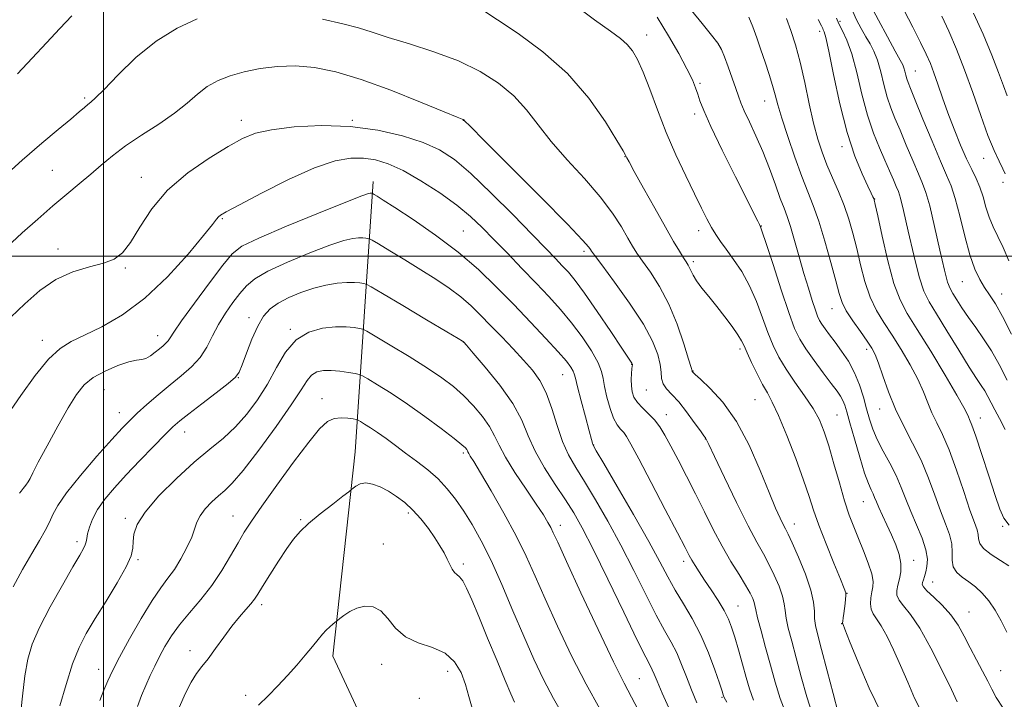
# Model space of a CAD drawing. Extents: x 2127300 to 2130200, y 304800 to 307700.
# Drawn here: x 2129477 to 2129743, y 305380 to 305564 of the extents above; entities that cross this region are included whole.
import ezdxf

# ---------------------------------------------------------------- set-up
doc = ezdxf.new("R2010")
doc.units = 0
doc.header["$MEASUREMENT"] = 0
for name, color, linetype, lineweight in [('BREAKLINE DTM HARD', 7, 'Continuous', 0), ('CONTOUR INDEX', 41, 'Continuous', 13), ('CONTOUR INTERMEDIATE', 44, 'Continuous', 0), ('GRID LINE', 7, 'Continuous', 0), ('SPOT ELEVATION DTM', 2, 'Continuous', 13)]:
    doc.layers.add(name, color=color, linetype=linetype, lineweight=lineweight)

msp = doc.modelspace()

# ---------------------------------------------------------------- linework, layer by layer
at = {"layer": 'BREAKLINE DTM HARD'}
msp.add_polyline3d([(2129637.99, 305254.72, 1173.95), (2129592.19, 305327.03, 1169.3), (2129561.95, 305391.86, 1164.53), (2129568.04, 305447.08, 1161.42), (2129572.9, 305520.17, 1149.48)], dxfattribs=at)
at = {"layer": 'CONTOUR INDEX', "flags": 128}
for points, elevation in [([(2129710.18, 305376.526), (2129706.957, 305383.172), (2129703.962, 305390.184), (2129701.664, 305395.903), (2129700.389, 305399.11), (2129699.893, 305400.343), (2129699.79, 305400.575), (2129699.763, 305400.646), (2129699.763, 305400.846), (2129699.811, 305401.331), (2129699.921, 305402.205), (2129700.075, 305403.375), (2129700.251, 305404.695), (2129700.422, 305406.024), (2129700.561, 305407.233), (2129700.638, 305408.194), (2129700.585, 305408.939), (2129700.181, 305410.146), (2129699.165, 305412.651), (2129697.408, 305416.955), (2129695.298, 305422.22), (2129693.355, 305427.275), (2129691.929, 305431.317), (2129690.705, 305435.027), (2129689.199, 305439.457), (2129687.087, 305445.263), (2129684.683, 305451.526), (2129682.46, 305456.933), (2129680.762, 305460.557), (2129679.413, 305463.013), (2129678.106, 305465.303), (2129676.631, 305468.158), (2129675.153, 305471.227), (2129673.933, 305473.891), (2129673.12, 305475.732), (2129672.428, 305477.149), (2129671.456, 305478.744), (2129669.915, 305480.966), (2129667.938, 305483.639), (2129665.77, 305486.433), (2129663.642, 305489.06), (2129661.748, 305491.389), (2129660.273, 305493.33), (2129659.334, 305494.825), (2129658.784, 305495.954), (2129658.405, 305496.829), (2129658.004, 305497.583), (2129657.471, 305498.428), (2129656.715, 305499.597), (2129655.636, 305501.338), (2129654.075, 305503.968), (2129651.862, 305507.821), (2129648.971, 305512.967), (2129645.942, 305518.414), (2129643.46, 305522.904), (2129642.028, 305525.513), (2129641.426, 305526.633), (2129641.252, 305526.987), (2129641.087, 305527.322), (2129640.427, 305528.471), (2129638.753, 305531.289), (2129635.653, 305536.302), (2129631.161, 305542.706), (2129625.419, 305549.365), (2129618.732, 305555.306), (2129612.047, 305560.206), (2129606.472, 305563.9), (2129602.82, 305566.334)], 1140), ([(2129744.731, 305498.763), (2129743.144, 305502.352), (2129741.713, 305505.336), (2129740.454, 305507.959), (2129739.389, 305510.528), (2129738.514, 305513.265), (2129737.724, 305516.044), (2129736.885, 305518.654), (2129735.885, 305520.992), (2129734.684, 305523.398), (2129733.259, 305526.322), (2129731.619, 305530.067), (2129729.893, 305534.348), (2129728.239, 305538.733), (2129726.784, 305542.842), (2129725.53, 305546.506), (2129724.448, 305549.607), (2129723.469, 305552.155), (2129722.355, 305554.672), (2129720.831, 305557.806), (2129718.738, 305561.942), (2129716.398, 305566.4)], 1120), ([(2129491.392, 305564.971), (2129488.21, 305561.598), (2129484.563, 305557.704), (2129480.674, 305553.513), (2129476.75, 305549.316)], 1140), ([(2129744.69, 305416.256), (2129742.39, 305417.652), (2129739.875, 305419.301), (2129737.856, 305420.926), (2129736.84, 305422.318), (2129736.528, 305423.531), (2129736.422, 305424.685), (2129736.09, 305425.985), (2129735.375, 305427.986), (2129734.185, 305431.326), (2129732.493, 305436.341), (2129730.513, 305442.155), (2129728.52, 305447.585), (2129726.741, 305451.741), (2129725.211, 305454.89), (2129723.912, 305457.589), (2129722.786, 305460.329), (2129721.599, 305463.33), (2129720.072, 305466.746), (2129718.02, 305470.64), (2129715.629, 305474.72), (2129713.178, 305478.603), (2129710.906, 305482.042), (2129708.893, 305485.338), (2129707.177, 305488.93), (2129705.773, 305493.116), (2129704.603, 305497.637), (2129703.562, 305502.093), (2129702.546, 305506.184), (2129701.451, 305509.997), (2129700.173, 305513.717), (2129698.654, 305517.477), (2129697.034, 305521.196), (2129695.503, 305524.744), (2129694.196, 305528.097), (2129693.043, 305531.656), (2129691.923, 305535.933), (2129690.741, 305541.228), (2129689.505, 305547.004), (2129688.252, 305552.515), (2129687.011, 305557.171), (2129685.782, 305561.019), (2129684.563, 305564.26)], 1130), ([(2129668.484, 305379.409), (2129667.743, 305380.688), (2129667.587, 305381.056), (2129667.483, 305381.408), (2129667.175, 305382.369), (2129666.473, 305384.493), (2129665.239, 305388.118), (2129663.529, 305392.714), (2129661.452, 305397.534), (2129659.131, 305401.973), (2129656.758, 305405.985), (2129654.541, 305409.668), (2129652.556, 305413.235), (2129650.352, 305417.37), (2129647.346, 305422.874), (2129643.231, 305430.116), (2129638.819, 305437.732), (2129635.198, 305443.928), (2129633.17, 305447.39), (2129632.39, 305448.74), (2129632.228, 305449.085), (2129632.13, 305449.438), (2129631.857, 305450.462), (2129631.249, 305452.726), (2129630.228, 305456.507), (2129629.055, 305460.893), (2129628.074, 305464.675), (2129627.525, 305466.965), (2129627.235, 305468.15), (2129626.928, 305468.938), (2129626.318, 305469.966), (2129625.086, 305471.599), (2129622.905, 305474.133), (2129619.578, 305477.745), (2129615.417, 305482.136), (2129610.866, 305486.888), (2129606.24, 305491.655), (2129601.353, 305496.384), (2129595.892, 305501.092), (2129589.763, 305505.72), (2129583.73, 305509.89), (2129578.775, 305513.147), (2129575.62, 305515.176), (2129573.95, 305516.227), (2129573.188, 305516.689), (2129572.833, 305516.899), (2129572.681, 305516.98), (2129572.602, 305517.002), (2129572.487, 305517.02), (2129572.312, 305517.035), (2129572.075, 305517.034), (2129571.571, 305516.922), (2129569.784, 305516.28), (2129565.498, 305514.605), (2129558.105, 305511.638), (2129549.443, 305508.087), (2129541.959, 305504.9), (2129537.404, 305502.676), (2129534.743, 305500.611), (2129532.241, 305497.552), (2129528.638, 305492.773), (2129524.548, 305487.27), (2129521.059, 305482.47), (2129518.973, 305479.448), (2129517.965, 305477.873), (2129517.429, 305477.063), (2129516.851, 305476.431), (2129516.1, 305475.774), (2129515.141, 305474.981), (2129513.967, 305474.004), (2129512.692, 305473.035), (2129511.459, 305472.325), (2129510.316, 305472.021), (2129508.924, 305471.84), (2129506.849, 305471.395), (2129503.842, 305470.391), (2129500.404, 305468.916), (2129497.224, 305467.151), (2129494.781, 305465.168), (2129492.716, 305462.595), (2129490.464, 305458.952), (2129487.659, 305454.032), (2129484.737, 305448.737), (2129482.334, 305444.246), (2129480.903, 305441.425), (2129480.164, 305439.891), (2129479.651, 305438.949), (2129479.007, 305438.042), (2129478.301, 305437.164), (2129477.708, 305436.446), (2129477.299, 305435.882)], 1150), ([(2129624.386, 305375.515), (2129621.572, 305380.382), (2129618.904, 305385.498), (2129616.282, 305391.03), (2129613.556, 305397.21), (2129610.628, 305404.11), (2129607.624, 305411.167), (2129604.724, 305417.659), (2129602.069, 305423.029), (2129599.636, 305427.398), (2129597.361, 305431.054), (2129595.164, 305434.253), (2129592.903, 305437.121), (2129590.417, 305439.751), (2129587.61, 305442.222), (2129584.621, 305444.554), (2129581.652, 305446.753), (2129578.875, 305448.815), (2129576.343, 305450.687), (2129574.083, 305452.305), (2129572.128, 305453.618), (2129570.556, 305454.609), (2129569.455, 305455.274), (2129568.824, 305455.632), (2129568.317, 305455.812), (2129567.497, 305455.969), (2129566.059, 305456.192), (2129564.213, 305456.311), (2129562.295, 305456.09), (2129560.496, 305455.246), (2129558.404, 305453.295), (2129555.459, 305449.704), (2129551.355, 305444.26), (2129546.806, 305438.028), (2129542.781, 305432.395), (2129539.983, 305428.357), (2129538.049, 305425.361), (2129536.347, 305422.466), (2129534.356, 305418.949), (2129531.99, 305414.974), (2129529.27, 305410.923), (2129526.265, 305407.11), (2129523.244, 305403.582), (2129520.522, 305400.317), (2129518.336, 305397.288), (2129516.602, 305394.45), (2129515.156, 305391.751), (2129513.855, 305389.138), (2129512.636, 305386.551), (2129511.458, 305383.928), (2129510.287, 305381.197), (2129509.133, 305378.25)], 1160)]:
    msp.add_lwpolyline(points, dxfattribs=dict(at, elevation=elevation))
at = {"layer": 'CONTOUR INTERMEDIATE', "flags": 128}
for points, elevation in [([(2129721.043, 305376.744), (2129719.234, 305380.474), (2129717.345, 305384.832), (2129715.427, 305389.333), (2129713.54, 305393.533), (2129711.769, 305397.16), (2129710.207, 305399.987), (2129708.939, 305401.899), (2129708.009, 305403.246), (2129707.454, 305404.496), (2129707.282, 305405.999), (2129707.392, 305407.643), (2129707.653, 305409.203), (2129707.922, 305410.561), (2129707.988, 305412.04), (2129707.628, 305414.071), (2129706.699, 305416.933), (2129705.401, 305420.299), (2129704.014, 305423.687), (2129702.754, 305426.789), (2129701.557, 305429.987), (2129700.293, 305433.835), (2129698.877, 305438.661), (2129697.406, 305443.884), (2129696.021, 305448.695), (2129694.788, 305452.519), (2129693.471, 305455.696), (2129691.757, 305458.798), (2129689.458, 305462.25), (2129686.884, 305465.893), (2129684.472, 305469.424), (2129682.547, 305472.649), (2129680.994, 305475.824), (2129679.585, 305479.314), (2129678.119, 305483.362), (2129676.492, 305487.708), (2129674.623, 305491.97), (2129672.488, 305495.816), (2129670.298, 305499.134), (2129668.322, 305501.861), (2129666.752, 305504.008), (2129665.478, 305505.857), (2129664.312, 305507.762), (2129663.071, 305510.057), (2129661.592, 305513.007), (2129659.715, 305516.858), (2129657.353, 305521.753), (2129654.715, 305527.417), (2129652.085, 305533.476), (2129649.7, 305539.534), (2129647.615, 305545.13), (2129645.838, 305549.785), (2129644.344, 305553.168), (2129642.972, 305555.531), (2129641.525, 305557.278), (2129639.731, 305558.851), (2129637.008, 305560.859), (2129632.703, 305563.955), (2129626.498, 305568.569)], 1138), ([(2129743.15, 305377.765), (2129741.286, 305380.661), (2129740.067, 305382.861), (2129738.967, 305385.049), (2129737.574, 305387.748), (2129735.949, 305390.852), (2129734.271, 305394.093), (2129732.653, 305397.244), (2129730.961, 305400.238), (2129728.998, 305403.042), (2129726.68, 305405.608), (2129724.372, 305407.802), (2129722.556, 305409.47), (2129721.581, 305410.532), (2129721.282, 305411.202), (2129721.363, 305411.77), (2129721.577, 305412.48), (2129721.863, 305413.413), (2129722.211, 305414.605), (2129722.564, 305416.112), (2129722.686, 305418.06), (2129722.295, 305420.593), (2129721.22, 305423.773), (2129719.724, 305427.33), (2129718.18, 305430.914), (2129716.858, 305434.259), (2129715.62, 305437.448), (2129714.227, 305440.651), (2129712.529, 305443.977), (2129710.731, 305447.297), (2129709.128, 305450.423), (2129707.935, 305453.241), (2129707.038, 305455.932), (2129706.244, 305458.752), (2129705.375, 305461.88), (2129704.317, 305465.191), (2129702.975, 305468.48), (2129701.306, 305471.566), (2129699.483, 305474.354), (2129697.733, 305476.771), (2129696.247, 305478.762), (2129695.059, 305480.358), (2129694.166, 305481.609), (2129693.535, 305482.626), (2129693.009, 305483.764), (2129692.399, 305485.438), (2129691.56, 305487.971), (2129690.51, 305491.318), (2129689.31, 305495.344), (2129688.031, 305499.833), (2129686.78, 305504.254), (2129685.673, 305507.998), (2129684.774, 305510.696), (2129683.926, 305512.951), (2129682.92, 305515.608), (2129681.594, 305519.284), (2129679.989, 305523.68), (2129678.191, 305528.267), (2129676.313, 305532.571), (2129674.557, 305536.324), (2129673.15, 305539.313), (2129672.229, 305541.463), (2129671.574, 305543.265), (2129670.876, 305545.346), (2129669.915, 305548.128), (2129668.82, 305551.191), (2129667.808, 305553.909), (2129666.983, 305555.879), (2129665.991, 305557.601), (2129664.364, 305559.801), (2129661.837, 305562.943), (2129658.96, 305566.446)], 1134), ([(2129744.21, 305466.465), (2129742.034, 305470.685), (2129739.98, 305474.381), (2129737.854, 305477.685), (2129735.728, 305480.682), (2129733.744, 305483.439), (2129732.023, 305485.989), (2129730.613, 305488.209), (2129729.544, 305489.937), (2129728.794, 305491.221), (2129728.134, 305492.948), (2129727.28, 305496.214), (2129726.045, 305501.65), (2129724.623, 305508.018), (2129723.304, 305513.616), (2129722.279, 305517.24), (2129721.352, 305519.682), (2129720.228, 305522.237), (2129718.709, 305525.847), (2129716.975, 305530.063), (2129715.3, 305534.087), (2129713.901, 305537.345), (2129712.756, 305540.151), (2129711.783, 305543.046), (2129710.903, 305546.395), (2129710.055, 305549.879), (2129709.18, 305553.005), (2129708.226, 305555.431), (2129707.176, 305557.411), (2129706.018, 305559.347), (2129704.768, 305561.539), (2129703.552, 305563.884), (2129702.52, 305566.173)], 1124), ([(2129745.368, 305478.946), (2129742.957, 305483.72), (2129741.042, 305487.106), (2129739.497, 305489.504), (2129738.137, 305491.512), (2129736.809, 305493.702), (2129735.474, 305496.517), (2129734.12, 305500.373), (2129732.751, 305505.435), (2129731.422, 305510.879), (2129730.2, 305515.633), (2129729.093, 305519.019), (2129727.857, 305521.934), (2129726.187, 305525.673), (2129723.922, 305531.062), (2129721.474, 305537.072), (2129719.398, 305542.208), (2129718.107, 305545.368), (2129717.443, 305547.011), (2129717.107, 305547.989), (2129716.845, 305548.988), (2129716.592, 305550.027), (2129716.331, 305550.959), (2129715.995, 305551.778), (2129715.322, 305553.037), (2129714, 305555.427), (2129711.881, 305559.322), (2129709.467, 305563.818), (2129707.424, 305567.692)], 1122), ([(2129525.268, 305564.232), (2129519.933, 305561.7), (2129514.256, 305558.194), (2129508.747, 305553.688), (2129503.89, 305548.99), (2129500.16, 305545.115), (2129497.857, 305542.8), (2129496.581, 305541.65), (2129495.754, 305540.99), (2129494.836, 305540.215), (2129493.423, 305538.998), (2129491.149, 305537.084), (2129487.739, 305534.265), (2129483.288, 305530.535), (2129477.983, 305525.935), (2129472.121, 305520.636)], 1142), ([(2129698.565, 305376.501), (2129697.203, 305381.683), (2129695.574, 305387.9), (2129694.081, 305393.581), (2129693.042, 305397.534), (2129692.442, 305400.109), (2129692.186, 305402.035), (2129692.127, 305403.987), (2129691.925, 305406.413), (2129691.19, 305409.707), (2129689.691, 305414.028), (2129687.818, 305418.607), (2129686.12, 305422.445), (2129685.002, 305424.834), (2129684.29, 305426.243), (2129683.669, 305427.434), (2129682.846, 305429.123), (2129681.638, 305431.844), (2129679.883, 305436.084), (2129677.473, 305442.053), (2129674.491, 305448.854), (2129671.072, 305455.315), (2129667.417, 305460.476), (2129664.002, 305464.235), (2129661.373, 305466.702), (2129659.909, 305468.035), (2129659.333, 305468.574), (2129659.207, 305468.707), (2129659.162, 305468.757), (2129659.127, 305468.794), (2129659.104, 305468.826), (2129659.058, 305468.98), (2129658.806, 305469.85), (2129658.125, 305472.152), (2129656.851, 305476.312), (2129655.039, 305481.613), (2129652.802, 305487.048), (2129650.289, 305491.777), (2129647.805, 305495.631), (2129645.694, 305498.606), (2129644.176, 305500.798), (2129642.976, 305502.701), (2129641.698, 305504.91), (2129639.975, 305507.898), (2129637.566, 305511.661), (2129634.261, 305516.075), (2129630.002, 305520.979), (2129625.347, 305526.07), (2129621.004, 305531.007), (2129617.461, 305535.52), (2129614.313, 305539.612), (2129610.931, 305543.359), (2129606.79, 305546.816), (2129601.781, 305549.975), (2129595.895, 305552.808), (2129589.274, 305555.292), (2129582.654, 305557.411), (2129576.917, 305559.157), (2129572.609, 305560.547), (2129568.921, 305561.725), (2129564.704, 305562.862), (2129559.182, 305564.084)], 1142), ([(2129730.728, 305379.481), (2129729.19, 305382.763), (2129726.69, 305387.955), (2129723.644, 305393.978), (2129720.624, 305399.398), (2129718.112, 305403.126), (2129716.229, 305405.446), (2129715.005, 305406.983), (2129714.438, 305408.285), (2129714.389, 305409.577), (2129714.684, 305411.008), (2129715.137, 305412.697), (2129715.506, 305414.656), (2129715.534, 305416.873), (2129715.037, 305419.322), (2129714.119, 305421.94), (2129712.951, 305424.653), (2129711.704, 305427.364), (2129710.524, 305429.88), (2129709.555, 305431.986), (2129708.889, 305433.541), (2129708.42, 305434.697), (2129707.991, 305435.682), (2129707.455, 305436.776), (2129706.719, 305438.48), (2129705.698, 305441.35), (2129704.371, 305445.661), (2129702.955, 305450.565), (2129701.732, 305454.931), (2129700.901, 305457.907), (2129700.341, 305459.746), (2129699.851, 305460.978), (2129699.226, 305462.105), (2129698.252, 305463.514), (2129696.71, 305465.566), (2129694.503, 305468.461), (2129692.026, 305471.77), (2129689.792, 305474.902), (2129688.154, 305477.543), (2129686.795, 305480.471), (2129685.237, 305484.738), (2129683.168, 305490.926), (2129680.951, 305497.735), (2129679.119, 305503.395), (2129678.057, 305506.61), (2129677.561, 305507.979), (2129677.28, 305508.575), (2129676.853, 305509.428), (2129675.873, 305511.392), (2129673.923, 305515.279), (2129670.812, 305521.475), (2129667.242, 305528.652), (2129664.143, 305535.057), (2129662.209, 305539.37), (2129661.193, 305542.002), (2129660.617, 305543.799), (2129660.035, 305545.535), (2129659.145, 305547.696), (2129657.681, 305550.697), (2129655.463, 305554.795), (2129652.676, 305559.611), (2129649.592, 305564.609)], 1136), ([(2129744.173, 305398.281), (2129742.634, 305401.408), (2129741.008, 305404.294), (2129739.297, 305406.814), (2129737.51, 305408.88), (2129735.679, 305410.56), (2129733.844, 305411.961), (2129732.08, 305413.206), (2129730.599, 305414.47), (2129729.648, 305415.941), (2129729.357, 305417.763), (2129729.381, 305419.891), (2129729.257, 305422.235), (2129728.625, 305424.759), (2129727.546, 305427.643), (2129726.183, 305431.12), (2129724.66, 305435.325), (2129722.944, 305440.004), (2129720.96, 305444.801), (2129718.687, 305449.445), (2129716.314, 305453.995), (2129714.079, 305458.593), (2129712.183, 305463.269), (2129710.653, 305467.613), (2129709.475, 305471.104), (2129708.579, 305473.436), (2129707.672, 305475.156), (2129706.402, 305477.025), (2129704.562, 305479.588), (2129702.509, 305482.513), (2129700.74, 305485.251), (2129699.597, 305487.493), (2129698.794, 305489.884), (2129697.889, 305493.307), (2129696.556, 305498.307), (2129694.938, 305504.082), (2129693.293, 305509.486), (2129691.806, 305513.732), (2129690.353, 305517.438), (2129688.734, 305521.577), (2129686.84, 305526.79), (2129684.922, 305532.387), (2129683.319, 305537.348), (2129682.262, 305540.945), (2129681.545, 305543.637), (2129680.852, 305546.178), (2129679.938, 305549.15), (2129678.845, 305552.458), (2129677.689, 305555.834), (2129676.565, 305559.044), (2129675.487, 305561.994), (2129674.452, 305564.624)], 1132), ([(2129744.77, 305427.22), (2129743.362, 305429.105), (2129742.257, 305431.58), (2129741.005, 305435.302), (2129739.3, 305440.587), (2129737.417, 305446.384), (2129735.78, 305451.304), (2129734.707, 305454.313), (2129734.097, 305455.819), (2129733.744, 305456.586), (2129733.389, 305457.39), (2129732.545, 305459.048), (2129730.669, 305462.388), (2129727.46, 305467.845), (2129723.586, 305474.285), (2129719.954, 305480.18), (2129717.251, 305484.496), (2129715.277, 305488.164), (2129713.614, 305492.61), (2129711.95, 305498.739), (2129710.412, 305505.389), (2129709.234, 305510.879), (2129708.577, 305513.974), (2129708.294, 305515.218), (2129708.164, 305515.605), (2129707.968, 305516.029), (2129707.501, 305517.009), (2129706.562, 305518.963), (2129705.026, 305522.261), (2129703.083, 305527.053), (2129701, 305533.438), (2129699.022, 305541.231), (2129697.31, 305549.109), (2129696.001, 305555.463), (2129695.184, 305559.127), (2129694.752, 305560.691), (2129694.547, 305561.187), (2129694.391, 305561.549), (2129694.032, 305562.325), (2129693.193, 305563.968)], 1128), ([(2129743.684, 305453.096), (2129742.174, 305456.06), (2129740.902, 305458.401), (2129739.87, 305460.372), (2129738.993, 305462.073), (2129738.165, 305463.562), (2129737.246, 305464.998), (2129735.952, 305466.935), (2129733.964, 305470.025), (2129731.131, 305474.614), (2129727.962, 305479.811), (2129725.133, 305484.418), (2129723.136, 305487.669), (2129721.718, 305490.539), (2129720.442, 305494.436), (2129718.987, 305500.247), (2129717.501, 305506.785), (2129716.252, 305512.342), (2129715.42, 305515.681), (2129714.842, 305517.458), (2129714.27, 305518.8), (2129713.496, 305520.631), (2129712.476, 305523.054), (2129711.203, 305525.966), (2129709.696, 305529.322), (2129708.069, 305533.292), (2129706.459, 305538.103), (2129704.97, 305543.791), (2129703.58, 305549.642), (2129702.235, 305554.751), (2129700.912, 305558.445), (2129699.709, 305560.974), (2129698.755, 305562.818), (2129698.121, 305564.4)], 1126), ([(2129743.693, 305522.266), (2129743.046, 305523.655), (2129742.052, 305525.652), (2129740.711, 305528.538), (2129739.047, 305532.628), (2129737.097, 305538.055), (2129734.959, 305544.243), (2129732.743, 305550.437), (2129730.557, 305556.009), (2129728.482, 305560.842), (2129726.595, 305564.948)], 1118), ([(2129744.202, 305543.398), (2129743.225, 305546.094), (2129741.921, 305549.685), (2129740.104, 305554.336), (2129737.714, 305560), (2129735.176, 305565.767)], 1116), ([(2129691.606, 305376.061), (2129690.093, 305380.824), (2129688.583, 305386.197), (2129687.184, 305391.412), (2129685.993, 305395.836), (2129685.072, 305399.389), (2129684.477, 305402.124), (2129684.199, 305404.175), (2129683.986, 305405.975), (2129683.524, 305408.034), (2129682.585, 305410.71), (2129681.286, 305413.745), (2129679.83, 305416.726), (2129678.334, 305419.458), (2129676.562, 305422.62), (2129674.188, 305427.107), (2129671.07, 305433.381), (2129667.791, 305440.181), (2129665.113, 305445.816), (2129663.596, 305449.031), (2129662.986, 305450.328), (2129662.826, 305450.647), (2129662.69, 305450.839), (2129662.28, 305451.399), (2129661.328, 305452.729), (2129659.675, 305455.056), (2129657.594, 305457.894), (2129655.468, 305460.582), (2129653.627, 305462.619), (2129652.201, 305464.151), (2129651.27, 305465.486), (2129650.847, 305466.908), (2129650.675, 305468.601), (2129650.431, 305470.725), (2129649.785, 305473.451), (2129648.392, 305477), (2129645.898, 305481.604), (2129642.189, 305487.257), (2129638.092, 305492.995), (2129634.673, 305497.615), (2129632.72, 305500.252), (2129631.904, 305501.387), (2129631.623, 305501.838), (2129631.176, 305502.473), (2129629.483, 305504.369), (2129625.37, 305508.65), (2129618.263, 305515.854), (2129609.99, 305524.169), (2129602.982, 305531.192), (2129599.058, 305535.129), (2129597.594, 305536.603), (2129597.356, 305536.845), (2129597.315, 305536.879), (2129597.265, 305536.911), (2129597.207, 305536.939), (2129596.958, 305537.04), (2129595.609, 305537.594), (2129592.068, 305539.061), (2129585.698, 305541.685), (2129577.667, 305544.87), (2129569.601, 305547.806), (2129562.768, 305549.85), (2129557.03, 305551.004), (2129551.894, 305551.435), (2129546.972, 305551.304), (2129542.301, 305550.745), (2129538.024, 305549.885), (2129534.248, 305548.818), (2129530.938, 305547.499), (2129528.022, 305545.851), (2129525.365, 305543.814), (2129522.57, 305541.416), (2129519.177, 305538.702), (2129514.913, 305535.746), (2129510.27, 305532.714), (2129505.927, 305529.8), (2129502.382, 305527.139), (2129499.392, 305524.641), (2129496.534, 305522.16), (2129493.448, 305519.559), (2129490.04, 305516.731), (2129486.283, 305513.58), (2129482.195, 305510.054), (2129477.97, 305506.29), (2129473.847, 305502.469)], 1144), ([(2129684.541, 305376.124), (2129682.875, 305380.404), (2129681.519, 305384.779), (2129680.253, 305389.372), (2129678.934, 305394.176), (2129677.701, 305398.673), (2129676.767, 305402.214), (2129676.271, 305404.363), (2129676.048, 305405.536), (2129675.858, 305406.362), (2129675.479, 305407.393), (2129674.754, 305408.883), (2129673.54, 305411.006), (2129671.758, 305413.89), (2129669.566, 305417.454), (2129667.182, 305421.57), (2129664.786, 305426.099), (2129662.397, 305430.879), (2129659.996, 305435.74), (2129657.591, 305440.495), (2129655.316, 305444.888), (2129653.331, 305448.645), (2129651.731, 305451.581), (2129650.341, 305453.858), (2129648.915, 305455.724), (2129647.295, 305457.395), (2129645.664, 305458.945), (2129644.288, 305460.415), (2129643.371, 305461.851), (2129642.864, 305463.324), (2129642.655, 305464.91), (2129642.636, 305466.627), (2129642.721, 305468.264), (2129642.832, 305469.549), (2129642.902, 305470.293), (2129642.931, 305470.623), (2129642.934, 305470.743), (2129642.92, 305470.829), (2129642.882, 305470.929), (2129642.807, 305471.061), (2129642.605, 305471.362), (2129641.872, 305472.456), (2129640.125, 305475.083), (2129637.105, 305479.634), (2129633.454, 305485.076), (2129630.035, 305490.025), (2129627.499, 305493.443), (2129625.63, 305495.677), (2129623.996, 305497.421), (2129622.154, 305499.338), (2129619.612, 305501.97), (2129615.869, 305505.832), (2129610.676, 305511.153), (2129604.806, 305517.042), (2129599.284, 305522.326), (2129594.817, 305526.123), (2129590.814, 305528.727), (2129586.367, 305530.723), (2129580.765, 305532.554), (2129574.107, 305534.095), (2129566.693, 305535.077), (2129558.914, 305535.316), (2129551.536, 305534.953), (2129545.415, 305534.213), (2129541.059, 305533.234), (2129537.565, 305531.811), (2129533.684, 305529.651), (2129528.537, 305526.538), (2129522.751, 305522.563), (2129517.327, 305517.887), (2129513.046, 305512.766), (2129509.807, 305507.803), (2129507.289, 305503.691), (2129505.139, 305500.929), (2129502.881, 305499.229), (2129500.009, 305498.107), (2129496.181, 305497.094), (2129491.718, 305495.766), (2129487.107, 305493.712), (2129482.749, 305490.688), (2129478.709, 305487.101), (2129474.964, 305483.523)], 1146), ([(2129675.671, 305379.938), (2129674.559, 305382.987), (2129673.679, 305386.068), (2129672.67, 305389.699), (2129671.587, 305393.522), (2129670.586, 305396.965), (2129669.754, 305399.634), (2129668.895, 305401.856), (2129667.74, 305404.139), (2129666.121, 305406.841), (2129664.257, 305409.728), (2129662.467, 305412.421), (2129661.007, 305414.621), (2129659.878, 305416.36), (2129659.019, 305417.754), (2129658.281, 305419.071), (2129657.175, 305421.193), (2129655.125, 305425.157), (2129651.819, 305431.505), (2129647.994, 305438.82), (2129644.651, 305445.191), (2129642.533, 305449.18), (2129641.357, 305451.239), (2129640.583, 305452.294), (2129639.768, 305453.177), (2129638.853, 305454.345), (2129637.877, 305456.163), (2129636.893, 305458.833), (2129636.021, 305461.893), (2129635.394, 305464.718), (2129635.049, 305466.893), (2129634.628, 305468.84), (2129633.676, 305471.191), (2129631.864, 305474.393), (2129629.374, 305478.157), (2129626.518, 305482.007), (2129623.533, 305485.594), (2129620.365, 305489.071), (2129616.888, 305492.719), (2129613.057, 305496.708), (2129609.144, 305500.777), (2129605.504, 305504.554), (2129602.331, 305507.792), (2129599.191, 305510.738), (2129595.49, 305513.763), (2129590.852, 305517.093), (2129585.771, 305520.381), (2129580.957, 305523.136), (2129576.935, 305524.986), (2129573.5, 305526.036), (2129570.26, 305526.51), (2129566.798, 305526.529), (2129562.585, 305525.802), (2129557.062, 305523.931), (2129550.03, 305520.758), (2129542.718, 305517.068), (2129536.712, 305513.886), (2129533.177, 305511.975), (2129531.596, 305511.058), (2129531.028, 305510.597), (2129530.572, 305510.018), (2129529.484, 305508.596), (2129527.058, 305505.569), (2129522.826, 305500.522), (2129517.28, 305494.427), (2129511.147, 305488.602), (2129505.097, 305484.096), (2129499.555, 305480.869), (2129494.888, 305478.609), (2129491.289, 305476.918), (2129488.265, 305475.045), (2129485.148, 305472.149), (2129481.476, 305467.695), (2129477.602, 305462.357), (2129474.083, 305457.114)], 1148), ([(2129660.384, 305379.195), (2129658.889, 305382.7), (2129657.552, 305386.19), (2129656.254, 305389.588), (2129654.912, 305392.735), (2129653.43, 305395.614), (2129651.651, 305398.774), (2129649.407, 305402.902), (2129646.588, 305408.46), (2129643.333, 305414.992), (2129639.842, 305421.813), (2129636.317, 305428.31), (2129632.972, 305434.141), (2129630.021, 305439.035), (2129627.62, 305442.887), (2129625.677, 305446.257), (2129624.043, 305449.871), (2129622.57, 305454.217), (2129621.139, 305458.846), (2129619.633, 305463.07), (2129617.939, 305466.404), (2129615.946, 305469.167), (2129613.541, 305471.883), (2129610.685, 305474.937), (2129607.609, 305478.172), (2129604.616, 305481.296), (2129601.912, 305484.088), (2129599.317, 305486.61), (2129596.553, 305488.996), (2129593.393, 305491.37), (2129589.799, 305493.801), (2129585.782, 305496.347), (2129581.464, 305498.996), (2129577.41, 305501.44), (2129574.295, 305503.301), (2129572.576, 305504.319), (2129571.84, 305504.712), (2129571.457, 305504.817), (2129570.899, 305504.904), (2129570.051, 305504.977), (2129568.902, 305504.971), (2129567.351, 305504.792), (2129564.946, 305504.209), (2129561.147, 305502.959), (2129555.726, 305500.903), (2129549.708, 305498.403), (2129544.434, 305495.941), (2129540.886, 305493.866), (2129538.625, 305491.972), (2129536.853, 305489.915), (2129534.945, 305487.434), (2129532.946, 305484.597), (2129531.076, 305481.554), (2129529.463, 305478.453), (2129527.895, 305475.427), (2129526.071, 305472.609), (2129523.76, 305470.075), (2129521.017, 305467.673), (2129517.966, 305465.196), (2129514.765, 305462.518), (2129511.699, 305459.857), (2129509.086, 305457.513), (2129507.063, 305455.602), (2129505.04, 305453.509), (2129502.248, 305450.432), (2129498.227, 305445.894), (2129493.764, 305440.702), (2129489.956, 305435.985), (2129487.603, 305432.578), (2129486.309, 305430.153), (2129485.38, 305428.088), (2129484.225, 305425.826), (2129482.664, 305423.071), (2129480.622, 305419.592), (2129478.117, 305415.292), (2129475.542, 305410.603)], 1152), ([(2129653.238, 305376.878), (2129651.023, 305381.772), (2129649.606, 305385.043), (2129648.807, 305386.976), (2129648.294, 305388.168), (2129647.705, 305389.325), (2129646.542, 305391.571), (2129644.273, 305396.136), (2129640.62, 305403.684), (2129636.314, 305412.613), (2129632.339, 305420.752), (2129629.404, 305426.504), (2129627.125, 305430.549), (2129624.844, 305434.142), (2129622.1, 305438.259), (2129619.205, 305442.767), (2129616.669, 305447.258), (2129614.79, 305451.455), (2129613.02, 305455.612), (2129610.601, 305460.114), (2129607.072, 305465.136), (2129603.167, 305469.997), (2129599.915, 305473.803), (2129598.082, 305475.917), (2129597.373, 305476.729), (2129597.23, 305476.883), (2129597.027, 305477.015), (2129595.868, 305477.711), (2129592.789, 305479.548), (2129587.308, 305482.815), (2129580.871, 305486.653), (2129575.402, 305489.913), (2129572.319, 305491.739), (2129570.999, 305492.444), (2129570.312, 305492.632), (2129569.311, 305492.788), (2129567.79, 305492.918), (2129565.729, 305492.909), (2129563.131, 305492.662), (2129560.109, 305492.138), (2129556.796, 305491.312), (2129553.357, 305490.181), (2129550.064, 305488.82), (2129547.214, 305487.325), (2129545.01, 305485.721), (2129543.265, 305483.746), (2129541.697, 305481.063), (2129540.103, 305477.531), (2129538.613, 305473.782), (2129537.439, 305470.642), (2129536.635, 305468.656), (2129535.637, 305467.25), (2129533.723, 305465.572), (2129530.46, 305463.027), (2129526.57, 305460.066), (2129523.062, 305457.399), (2129520.638, 305455.491), (2129518.758, 305453.841), (2129516.578, 305451.705), (2129513.486, 305448.556), (2129509.817, 305444.752), (2129506.142, 305440.867), (2129502.943, 305437.365), (2129500.338, 305434.262), (2129498.358, 305431.46), (2129497.004, 305428.899), (2129496.162, 305426.666), (2129495.692, 305424.885), (2129495.451, 305423.62), (2129495.291, 305422.701), (2129495.064, 305421.899), (2129494.594, 305420.912), (2129493.587, 305419.158), (2129491.722, 305415.985), (2129488.86, 305411.042), (2129485.588, 305405.187), (2129482.679, 305399.583), (2129480.715, 305395.044), (2129479.526, 305390.989), (2129478.75, 305386.492), (2129478.084, 305380.963), (2129477.449, 305375.171)], 1154), ([(2129644.5, 305377.318), (2129642.718, 305380.753), (2129640.747, 305384.499), (2129637.871, 305390.26), (2129633.687, 305399.028), (2129629.047, 305408.945), (2129625.114, 305417.445), (2129622.742, 305422.619), (2129621.558, 305425.203), (2129620.88, 305426.595), (2129620.096, 305428.018), (2129618.871, 305430.01), (2129616.942, 305432.936), (2129614.204, 305436.963), (2129611.192, 305441.47), (2129608.602, 305445.637), (2129606.907, 305448.867), (2129605.703, 305451.457), (2129604.362, 305453.93), (2129602.408, 305456.674), (2129599.963, 305459.552), (2129597.3, 305462.294), (2129594.571, 305464.733), (2129591.457, 305467.105), (2129587.519, 305469.749), (2129582.581, 305472.842), (2129577.511, 305475.92), (2129573.441, 305478.354), (2129571.153, 305479.701), (2129570.045, 305480.244), (2129569.167, 305480.447), (2129567.728, 305480.673), (2129565.573, 305480.867), (2129562.704, 305480.87), (2129559.205, 305480.494), (2129555.481, 305479.428), (2129552.018, 305477.333), (2129549.163, 305474.015), (2129546.707, 305469.867), (2129544.297, 305465.428), (2129541.653, 305461.167), (2129538.758, 305457.258), (2129535.666, 305453.805), (2129532.385, 305450.803), (2129528.742, 305447.814), (2129524.524, 305444.291), (2129519.698, 305439.903), (2129514.967, 305435.165), (2129511.217, 305430.808), (2129509.089, 305427.393), (2129508.227, 305424.818), (2129508.029, 305422.81), (2129507.92, 305421.044), (2129507.428, 305418.967), (2129506.11, 305415.971), (2129503.704, 305411.693), (2129500.689, 305406.742), (2129497.727, 305401.973), (2129495.325, 305397.959), (2129493.376, 305394.154), (2129491.618, 305389.733), (2129489.862, 305384.197), (2129488.216, 305378.361)], 1156), ([(2129634.162, 305377.54), (2129630.441, 305384.207), (2129626.509, 305391.933), (2129622.692, 305399.946), (2129619.335, 305407.327), (2129616.637, 305413.447), (2129614.205, 305418.846), (2129611.498, 305424.357), (2129608.181, 305430.499), (2129604.738, 305436.543), (2129601.856, 305441.446), (2129600.047, 305444.454), (2129599.119, 305445.957), (2129598.705, 305446.631), (2129598.484, 305447.052), (2129598.326, 305447.39), (2129598.152, 305447.713), (2129597.806, 305448.139), (2129596.853, 305448.996), (2129594.784, 305450.662), (2129591.289, 305453.355), (2129586.845, 305456.665), (2129582.126, 305460.02), (2129577.747, 305462.932), (2129574.083, 305465.227), (2129571.448, 305466.814), (2129569.977, 305467.668), (2129569.089, 305468.044), (2129568.022, 305468.263), (2129566.214, 305468.569), (2129563.9, 305468.9), (2129561.516, 305469.117), (2129559.419, 305469.086), (2129557.666, 305468.701), (2129556.234, 305467.863), (2129554.995, 305466.404), (2129553.383, 305463.885), (2129550.725, 305459.797), (2129546.641, 305453.964), (2129541.934, 305447.555), (2129537.702, 305442.071), (2129534.754, 305438.605), (2129532.756, 305436.622), (2129531.084, 305435.178), (2129529.273, 305433.52), (2129527.493, 305431.658), (2129526.071, 305429.792), (2129525.208, 305428.041), (2129524.601, 305426.195), (2129523.821, 305423.963), (2129522.549, 305421.175), (2129520.91, 305418.145), (2129519.139, 305415.306), (2129517.385, 305412.892), (2129515.462, 305410.329), (2129513.097, 305406.845), (2129510.155, 305401.976), (2129507.053, 305396.508), (2129504.342, 305391.537), (2129502.427, 305387.867), (2129501.115, 305385.124), (2129500.066, 305382.64), (2129499.003, 305379.87)], 1158), ([(2129611.071, 305379.389), (2129610.07, 305381.601), (2129608.549, 305385.197), (2129606.348, 305390.53), (2129603.815, 305396.712), (2129601.422, 305402.543), (2129599.542, 305407.055), (2129598.137, 305410.215), (2129597.072, 305412.221), (2129596.22, 305413.317), (2129595.508, 305413.918), (2129594.875, 305414.479), (2129594.261, 305415.369), (2129593.616, 305416.596), (2129592.888, 305418.079), (2129592.021, 305419.76), (2129590.936, 305421.671), (2129589.546, 305423.866), (2129587.801, 305426.35), (2129585.787, 305428.92), (2129583.628, 305431.323), (2129581.426, 305433.36), (2129579.209, 305435.043), (2129576.987, 305436.439), (2129574.786, 305437.581), (2129572.706, 305438.366), (2129570.866, 305438.659), (2129569.367, 305438.399), (2129568.234, 305437.826), (2129567.475, 305437.251), (2129566.992, 305436.859), (2129566.278, 305436.301), (2129564.719, 305435.099), (2129561.947, 305432.954), (2129558.564, 305430.28), (2129555.416, 305427.668), (2129553.117, 305425.518), (2129551.342, 305423.452), (2129549.536, 305420.9), (2129547.314, 305417.515), (2129544.975, 305413.852), (2129542.995, 305410.689), (2129541.692, 305408.581), (2129540.782, 305407.194), (2129539.825, 305405.97), (2129538.471, 305404.436), (2129536.729, 305402.449), (2129534.698, 305399.948), (2129532.49, 305396.961), (2129530.285, 305393.864), (2129528.277, 305391.121), (2129526.597, 305389.016), (2129525.12, 305387.113), (2129523.657, 305384.8), (2129522.086, 305381.673), (2129520.554, 305378.162)], 1162), ([(2129599.627, 305377.752), (2129598.767, 305380.89), (2129597.837, 305384.128), (2129596.631, 305387.369), (2129594.893, 305390.326), (2129592.35, 305392.664), (2129588.895, 305394.211), (2129585.069, 305395.45), (2129581.577, 305397.031), (2129578.933, 305399.37), (2129576.879, 305401.97), (2129574.97, 305404.102), (2129572.863, 305405.203), (2129570.636, 305405.366), (2129568.471, 305404.849), (2129566.539, 305403.917), (2129564.959, 305402.859), (2129563.84, 305401.973), (2129563.224, 305401.465), (2129562.884, 305401.192), (2129562.53, 305400.918), (2129561.935, 305400.45), (2129561.123, 305399.763), (2129560.186, 305398.869), (2129559.172, 305397.762), (2129557.977, 305396.339), (2129556.455, 305394.476), (2129554.507, 305392.106), (2129552.221, 305389.394), (2129549.73, 305386.564), (2129547.151, 305383.8), (2129544.527, 305381.128), (2129541.886, 305378.536)], 1164)]:
    msp.add_lwpolyline(points, dxfattribs=dict(at, elevation=elevation))
at = {"layer": 'GRID LINE', "flags": 128}
for points in [[(2129500, 307500), (2129500, 305000)], [(2127500, 305500), (2130000, 305500)]]:
    msp.add_lwpolyline(points, dxfattribs=at)
at = {"layer": 'SPOT ELEVATION DTM'}
for p in [(2129699.03, 305563.55, 1125.55), (2129693.6, 305560.82, 1128.45), (2129646.76, 305559.85, 1137.35), (2129719.37, 305550.09, 1121.15), (2129661.2, 305546.77, 1135.75), (2129494.88, 305542.76, 1141.75), (2129678.69, 305541.99, 1132.75), (2129659.74, 305538.41, 1136.45), (2129537.22, 305536.78, 1145.43), (2129567.22, 305536.78, 1145.9), (2129597.22, 305536.78, 1144.02), (2129699.59, 305529.64, 1128.45), (2129640.95, 305526.89, 1140.05), (2129737.9, 305526.47, 1118.65), (2129486.2, 305523.23, 1142.9), (2129510.2, 305521.28, 1145.35), (2129743.11, 305520.01, 1118.35), (2129708.46, 305515.45, 1127.95), (2129532.09, 305510.12, 1148.15), (2129677.81, 305508.15, 1135.95), (2129597.22, 305506.78, 1149.06), (2129660.84, 305506.88, 1138.55), (2129487.73, 305501.91, 1145.5), (2129629.86, 305501.3, 1144.35), (2129659.38, 305498.56, 1139.65), (2129505.88, 305496.78, 1146.15), (2129732.08, 305493.11, 1122.85), (2129742.76, 305489.73, 1121.35), (2129696.9, 305485.8, 1132.75), (2129539.28, 305483.35, 1153.45), (2129514.62, 305478.51, 1149.35), (2129550.53, 305480.19, 1155.85), (2129483.43, 305477.23, 1147.4), (2129597.22, 305476.78, 1154.02), (2129672.01, 305474.93, 1140.35), (2129706.26, 305474.8, 1132.45), (2129642.75, 305470.77, 1146.05), (2129624.06, 305467.98, 1150.85), (2129659.3, 305468.91, 1141.95), (2129536.41, 305467.14, 1154.05), (2129500.09, 305463.88, 1150.9), (2129646.72, 305463.83, 1144.85), (2129559.08, 305461.47, 1159.35), (2129676.09, 305461.2, 1140.95), (2129504.3, 305457.65, 1151.3), (2129652.11, 305457.12, 1145.35), (2129698.21, 305457.04, 1137.05), (2129709.73, 305458.64, 1132.75), (2129736.94, 305456.26, 1127.35), (2129521.93, 305452.49, 1154.7), (2129662.62, 305450.53, 1144.05), (2129597.22, 305446.78, 1158.3), (2129632.46, 305448.95, 1149.95), (2129705.34, 305433.57, 1136.85), (2129582.38, 305430.55, 1162.35), (2129505.92, 305429.09, 1155.7), (2129535.02, 305429.71, 1159.2), (2129553.31, 305428.75, 1161.85), (2129623.46, 305427.21, 1155.45), (2129686.75, 305427.54, 1141.35), (2129743.05, 305426.95, 1128.15), (2129492.86, 305422.83, 1153.6), (2129575.65, 305422.19, 1163.35), (2129509.28, 305417.88, 1156.2), (2129656.81, 305417.46, 1148.45), (2129718.97, 305417.78, 1135.35), (2129597.22, 305416.78, 1161.68), (2129724.13, 305411.88, 1133.15), (2129700.98, 305408.78, 1139.95), (2129542.71, 305405.78, 1162.4), (2129671.45, 305405.4, 1147.15), (2129733.94, 305403.76, 1133.15), (2129699.53, 305400.59, 1140.05), (2129523.4, 305393.35, 1161.4), (2129498.71, 305388.28, 1157.3), (2129575.2, 305389.6, 1164.65), (2129742.45, 305387.9, 1133.15), (2129593.05, 305387.74, 1164.65), (2129644.82, 305385.77, 1155.05), (2129538.41, 305381.26, 1163.5), (2129585.39, 305380.43, 1165.35), (2129667.13, 305380.68, 1150.15)]:
    msp.add_point(p, dxfattribs=at)

doc.saveas('drawing.dxf')
